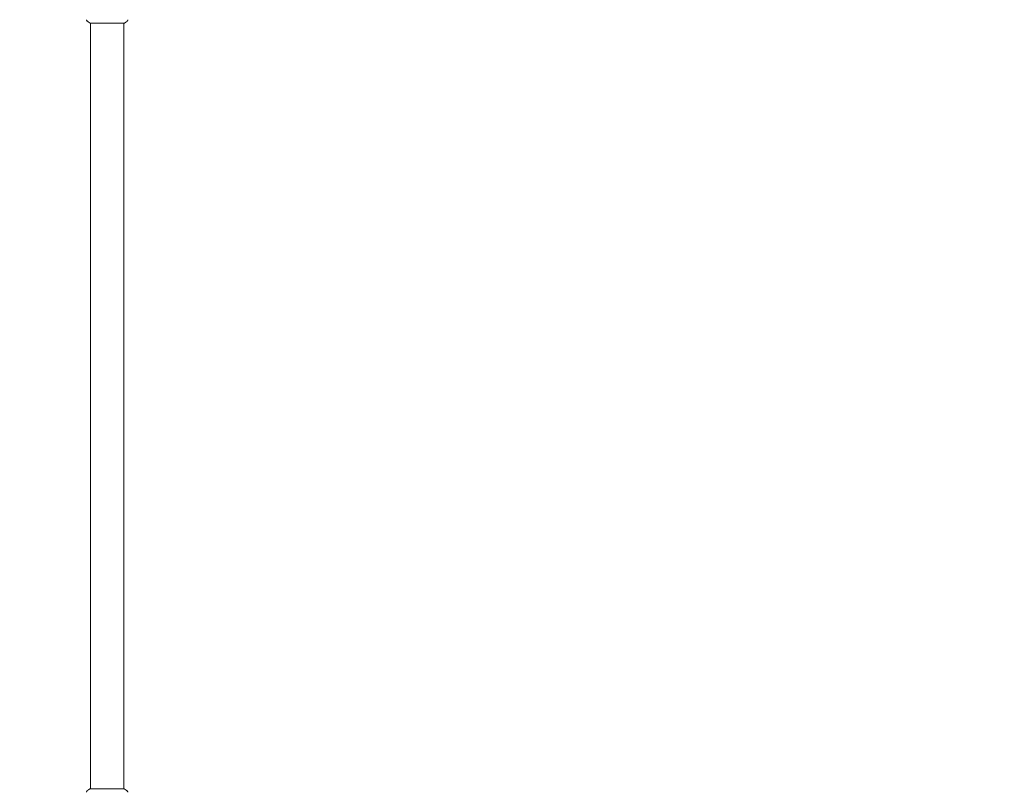
# Model space of a CAD drawing. Units: millimetres. Extents: x -3253 to 3570, y -3516 to 3619.
# Drawn here: x 982 to 2107, y 100 to 982 of the extents above; entities that cross this region are included whole.
import ezdxf

# ---------------------------------------------------------------- set-up
doc = ezdxf.new("R2010")
doc.units = ezdxf.units.MM
doc.header["$LTSCALE"] = 20
doc.linetypes.add('HIDDEN', pattern=[9.525, 6.35, -3.175])
for name, color, linetype in [('2d', 230, 'Continuous'), ('ASTMF3101-SafetyZone', 64, 'HIDDEN'), ('EN16630-SafetyZone', 97, 'HIDDEN')]:
    doc.layers.add(name, color=color, linetype=linetype)

msp = doc.modelspace()

# ---------------------------------------------------------------- linework, layer by layer
at = {"layer": '2d', "lineweight": 0}
for p, q in [((1101.5, 978), (1062.5, 978)), ((1063, 978), (1063, 104)), ((1101, 978), (1101, 104)), ((1062.5, 104), (1101.5, 104))]:
    msp.add_line(p, q, dxfattribs=at)
for points, knots in [([(1059.4, 980.3), (1059.1, 980.5), (1058.9, 980.7), (1058.7, 981.1), (1058.6, 981.3), (1058.5, 981.5), (1058.4, 981.6), (1058.4, 981.9), (1058.3, 982), (1058.3, 982.1)], [0, 0, 0, 0, 0.971802, 0.971802, 1.448447, 1.448447, 1.834818, 1.834818, 2.252163, 2.252163, 2.252163, 2.252163]), ([(1062.5, 978), (1061.8, 978.5), (1061, 979), (1060, 979.8), (1059.7, 980), (1059.4, 980.3)], [0, 0, 0, 0, 2.660887, 2.660887, 3.904745, 3.904745, 3.904745, 3.904745]), ([(1104.6, 980.3), (1103.8, 979.6), (1103, 979), (1101.9, 978.3), (1101.7, 978.1), (1101.5, 978)], [0, 0, 0, 0, 3.150023, 3.150023, 3.901435, 3.901435, 3.901435, 3.901435]), ([(1105.7, 982.1), (1105.7, 982), (1105.7, 981.9), (1105.6, 981.8), (1105.6, 981.7), (1105.5, 981.4), (1105.4, 981.3), (1105.2, 980.9), (1105.1, 980.7), (1104.8, 980.4), (1104.7, 980.3), (1104.6, 980.3)], [0, 0, 0, 0, 0.281105, 0.281105, 0.591987, 0.591987, 1.075535, 1.075535, 1.846945, 1.846945, 2.242897, 2.242897, 2.242897, 2.242897]), ([(1105.7, 982.1), (1105.7, 982.1), (1105.7, 982.1), (1105.7, 982.1), (1105.7, 982.1), (1105.7, 982.1)], [0.00233076317, 0.00233076317, 0.00233076317, 0.00233076317, 0.00233614505, 0.00233614505, 0.00234572328, 0.00234572328, 0.00234572328, 0.00234572328]), ([(1058.3, 99.9), (1058.3, 100), (1058.3, 100.1), (1058.4, 100.2), (1058.4, 100.3), (1058.5, 100.6), (1058.6, 100.7), (1058.8, 101.1), (1058.9, 101.3), (1059.2, 101.6), (1059.3, 101.7), (1059.4, 101.7)], [0, 0, 0, 0, 0.281105, 0.281105, 0.591987, 0.591987, 1.075535, 1.075535, 1.846945, 1.846945, 2.242897, 2.242897, 2.242897, 2.242897]), ([(1059.4, 101.7), (1060.2, 102.4), (1061, 103), (1062.1, 103.7), (1062.3, 103.9), (1062.5, 104)], [0, 0, 0, 0, 3.150023, 3.150023, 3.901435, 3.901435, 3.901435, 3.901435]), ([(1101.5, 104), (1102.2, 103.5), (1103, 103), (1104, 102.2), (1104.3, 102), (1104.6, 101.7)], [0, 0, 0, 0, 2.660887, 2.660887, 3.904745, 3.904745, 3.904745, 3.904745]), ([(1104.6, 101.7), (1104.9, 101.5), (1105.1, 101.3), (1105.3, 100.9), (1105.4, 100.7), (1105.5, 100.5), (1105.6, 100.4), (1105.6, 100.1), (1105.7, 100), (1105.7, 99.9)], [0, 0, 0, 0, 0.971802, 0.971802, 1.448447, 1.448447, 1.834818, 1.834818, 2.252163, 2.252163, 2.252163, 2.252163]), ([(1058.3, 99.9), (1058.3, 99.9), (1058.3, 99.9), (1058.3, 99.9), (1058.3, 99.9), (1058.3, 99.9)], [0.00233076317, 0.00233076317, 0.00233076317, 0.00233076317, 0.00233614505, 0.00233614505, 0.00234572328, 0.00234572328, 0.00234572328, 0.00234572328])]:
    msp.add_open_spline(points, degree=3, knots=knots, dxfattribs=at)
for points in [[(1059.4, 980.3), (1059.4, 980.3), (1059.4, 980.3), (1059.4, 980.3)], [(1104.6, 980.3), (1104.6, 980.3), (1104.6, 980.3), (1104.6, 980.3)], [(1059.4, 101.7), (1059.4, 101.7), (1059.4, 101.7), (1059.4, 101.7)], [(1104.6, 101.7), (1104.6, 101.7), (1104.6, 101.7), (1104.6, 101.7)]]:
    msp.add_open_spline(points, degree=3, dxfattribs=at)
at = {"layer": 'ASTMF3101-SafetyZone', "flags": 128}
msp.add_lwpolyline([(3263, 1186.5, -0.618384), (1881.7, -903.3, -0.171216), (1331.8, -1655.2, -0.275501), (193.4, -2527.1, -0.718434), (-3219.6, -1377.8), (-3219.6, -1177.8, -0.253581), (-2356.7, 414.1, -0.489746), (-799.7, 1985.3, -0.171216), (-249.8, 2737.2, -0.626406), (2263, 2918.5)], format="xyb", close=True, dxfattribs=at)
at = {"layer": 'EN16630-SafetyZone', "flags": 128}
msp.add_lwpolyline([(3119.4, 530.2, -0.130287), (2578.6, -406.5, -0.338491), (1082, -1550.8), (415.5, -1550.8), (334.4, -1597.6), (334.4, -1976.3, -0.414214), (-1205.6, -3516.3), (-1433.6, -3516.3, -0.414214), (-2973.6, -1976.3), (-2973.6, -1428.9, -0.519418), (-2107, 956, -0.431817), (0, 3192.8), (1082, 3192.8, -0.06487), (1622.8, 3122.3, -0.764586)], format="xyb", close=True, dxfattribs=at)

doc.saveas('drawing.dxf')
